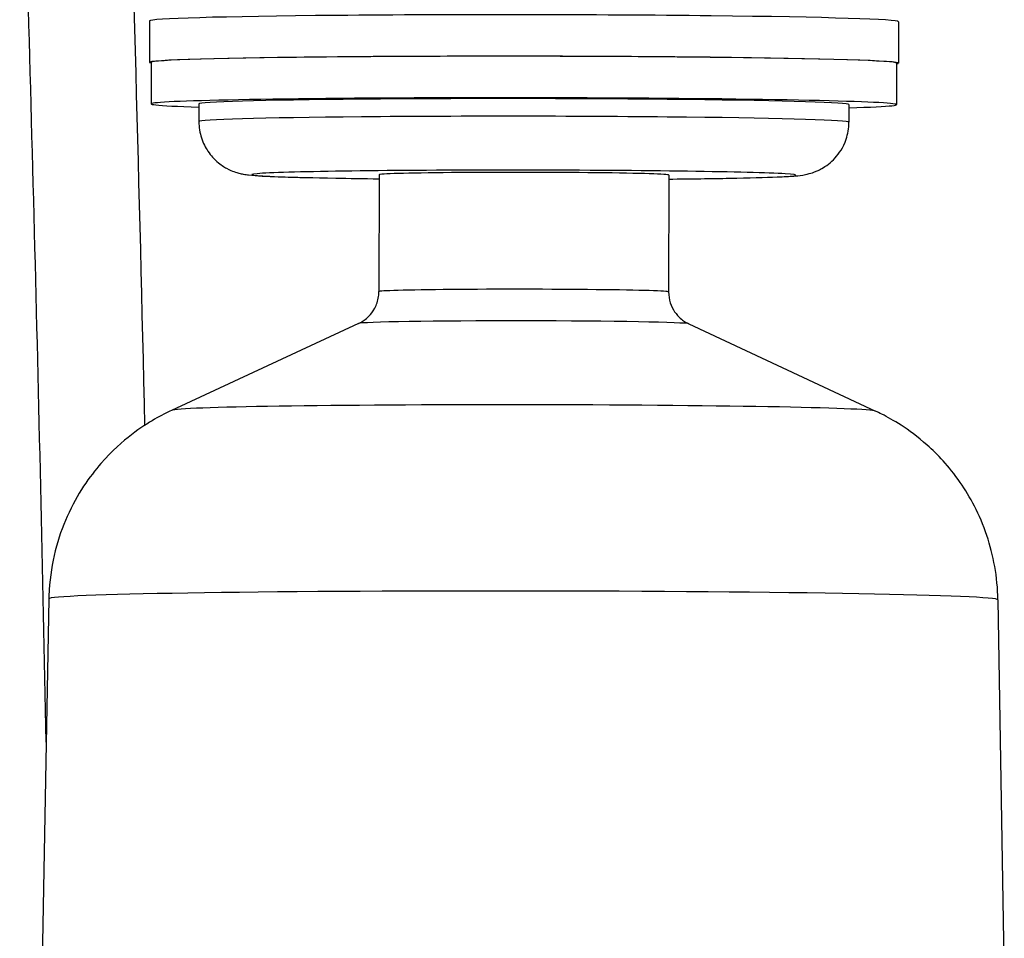
# Model space of a CAD drawing. Units: millimetres. Extents: x -238 to 2451, y -145 to 1494.
# Drawn here: x 485 to 540, y 1049 to 1101 of the extents above; entities that cross this region are included whole.
import ezdxf

# ---------------------------------------------------------------- set-up
doc = ezdxf.new("R2010")
doc.units = ezdxf.units.MM
doc.header["$LTSCALE"] = 0.5
doc.layers.add('Objekt025', color=6, linetype='Continuous')

msp = doc.modelspace()

# ---------------------------------------------------------------- linework, layer by layer
at = {"layer": 'Objekt025'}
for p, q in [((491.882, 1101.371), (491.879, 1099.021)), ((534.282, 1101.326), (534.279, 1098.976)), ((491.979, 1099.021), (491.977, 1096.672)), ((534.179, 1098.976), (534.177, 1096.627)), ((494.677, 1096.669), (494.676, 1095.669)), ((531.477, 1096.63), (531.476, 1095.63)), ((504.873, 1092.658), (504.866, 1086.04)), ((521.273, 1092.641), (521.266, 1086.023)), ((503.715, 1084.235), (493.133, 1079.318)), ((522.412, 1084.215), (532.984, 1079.276)), ((486.181, 1068.648), (485.774, 1046.686)), ((539.914, 1068.591), (540.274, 1046.628))]:
    msp.add_line(p, q, dxfattribs=at)
for centre, major_axis, ratio, start_param, end_param in [((176.343, 969.459), (0, -1200), 0.258819, 1.646768, 1.695111), ((513.082, 1101.348), (21.2, -0.023), 0.01742, 0, 3.141593), ((513.079, 1098.999), (21.2, -0.023), 0.01742, 6.186019, 9.521945), ((513.079, 1098.999), (21.1, -0.022), 0.01742, 0, 3.141593), ((513.077, 1096.649), (21.1, -0.022), 0.01742, 5.77174, 9.936224), ((513.077, 1096.649), (18.4, -0.02), 0.01742, 0, 3.141593), ((513.076, 1095.649), (18.4, -0.02), 0.01742, 0, 3.141593), ((513.073, 1092.65), (-15.4, 0.016), 0.01742, 2.132309, 7.292469), ((513.073, 1092.65), (8.2, -0.009), 0.01742, 0, 3.141593), ((513.066, 1086.031), (8.2, -0.009), 0.01742, 0, 3.141593), ((513.064, 1084.219), (9.355, -0.01), 0.01742, 0.037371, 3.104221), ((513.058, 1079.284), (19.94, -0.021), 0.01742, 0.037371, 3.104221), ((513.047, 1068.619), (26.867, -0.029), 0.01742, 0.000304, 3.141289)]:
    msp.add_ellipse(centre, major_axis=major_axis, ratio=ratio, start_param=start_param, end_param=end_param, dxfattribs=at)
msp.add_open_spline([(490.505, 1118.379), (490.928, 1105.09), (491.293, 1091.785), (491.602, 1078.466)], degree=3, dxfattribs=at)
for points, knots in [([(494.676, 1095.669), (494.676, 1095.347), (494.73, 1095.027), (494.917, 1094.443), (495.053, 1094.188), (495.367, 1093.722), (495.544, 1093.543), (495.921, 1093.211), (496.097, 1093.106), (496.426, 1092.925), (496.556, 1092.874), (496.782, 1092.792), (496.869, 1092.767), (497.045, 1092.72), (497.119, 1092.705), (497.316, 1092.668), (497.404, 1092.657), (497.988, 1092.588), (498.461, 1092.572), (500.063, 1092.515), (501.141, 1092.489), (503.178, 1092.453), (503.998, 1092.441), (504.872, 1092.431)], [6.22209, 6.22209, 6.22209, 6.22209, 6.227686, 6.227686, 6.233853, 6.233853, 6.241917, 6.241917, 6.253819, 6.253819, 6.269771, 6.269771, 6.288078, 6.288078, 6.314256, 6.314256, 6.369286, 6.369286, 6.691967, 6.691967, 7.034081, 7.034081, 7.233879, 7.233879, 7.233879, 7.233879]), ([(521.272, 1092.413), (522.553, 1092.426), (523.717, 1092.442), (525.833, 1092.482), (526.743, 1092.506), (527.798, 1092.549), (528.099, 1092.565), (528.52, 1092.598), (528.65, 1092.608), (528.953, 1092.657), (529.051, 1092.672), (529.332, 1092.748), (529.461, 1092.782), (529.833, 1092.948), (530.029, 1093.036), (530.435, 1093.354), (530.563, 1093.466), (530.912, 1093.852), (531.157, 1094.193), (531.415, 1094.96), (531.476, 1095.294), (531.476, 1095.63)], [8.351893, 8.351893, 8.351893, 8.351893, 8.644457, 8.644457, 8.970464, 8.970464, 9.150168, 9.150168, 9.256925, 9.256925, 9.299709, 9.299709, 9.324618, 9.324618, 9.3415, 9.3415, 9.348013, 9.348013, 9.357837, 9.357837, 9.363682, 9.363682, 9.363682, 9.363682]), ([(503.715, 1084.235), (503.761, 1084.256), (503.813, 1084.282), (503.937, 1084.354), (504.009, 1084.4), (504.178, 1084.531), (504.276, 1084.616), (504.49, 1084.865), (504.608, 1085.032), (504.787, 1085.449), (504.85, 1085.69), (504.865, 1085.974), (504.866, 1086.007), (504.866, 1086.04)], [3.04312548, 3.04312548, 3.04312548, 3.04312548, 3.05059976, 3.05059976, 3.05807403, 3.05807403, 3.0655483, 3.0655483, 3.07302257, 3.07302257, 3.07963256, 3.07963256, 3.08049685, 3.08049685, 3.08049685, 3.08049685]), ([(521.266, 1086.023), (521.265, 1085.809), (521.302, 1085.596), (521.426, 1085.208), (521.516, 1085.039), (521.716, 1084.743), (521.825, 1084.629), (522.015, 1084.457), (522.097, 1084.397), (522.239, 1084.305), (522.298, 1084.272), (522.372, 1084.234), (522.393, 1084.224), (522.412, 1084.215)], [6.2220895, 6.2220895, 6.2220895, 6.2220895, 6.22768587, 6.22768587, 6.23385274, 6.23385274, 6.24132702, 6.24132702, 6.24880129, 6.24880129, 6.25627556, 6.25627556, 6.25946087, 6.25946087, 6.25946087, 6.25946087]), ([(493.133, 1079.318), (492.855, 1079.189), (492.539, 1079.031), (491.792, 1078.598), (491.361, 1078.325), (490.351, 1077.546), (489.767, 1077.041), (488.492, 1075.576), (487.791, 1074.601), (486.693, 1072.13), (486.294, 1070.683), (486.19, 1068.99), (486.184, 1068.819), (486.181, 1068.648)], [3.04312548, 3.04312548, 3.04312548, 3.04312548, 3.05053893, 3.05053893, 3.05795238, 3.05795238, 3.06536584, 3.06536584, 3.07277929, 3.07277929, 3.07944789, 3.07944789, 3.08019274, 3.08019274, 3.08019274, 3.08019274]), ([(539.914, 1068.591), (539.893, 1069.871), (539.655, 1071.132), (538.88, 1073.436), (538.327, 1074.438), (537.124, 1076.175), (536.478, 1076.837), (535.351, 1077.846), (534.862, 1078.195), (534.016, 1078.743), (533.658, 1078.941), (533.218, 1079.164), (533.098, 1079.223), (532.984, 1079.276)], [6.22239361, 6.22239361, 6.22239361, 6.22239361, 6.22797096, 6.22797096, 6.23418153, 6.23418153, 6.24159498, 6.24159498, 6.24900843, 6.24900843, 6.25642189, 6.25642189, 6.25946087, 6.25946087, 6.25946087, 6.25946087])]:
    msp.add_open_spline(points, degree=3, knots=knots, dxfattribs=at)

doc.saveas('drawing.dxf')
